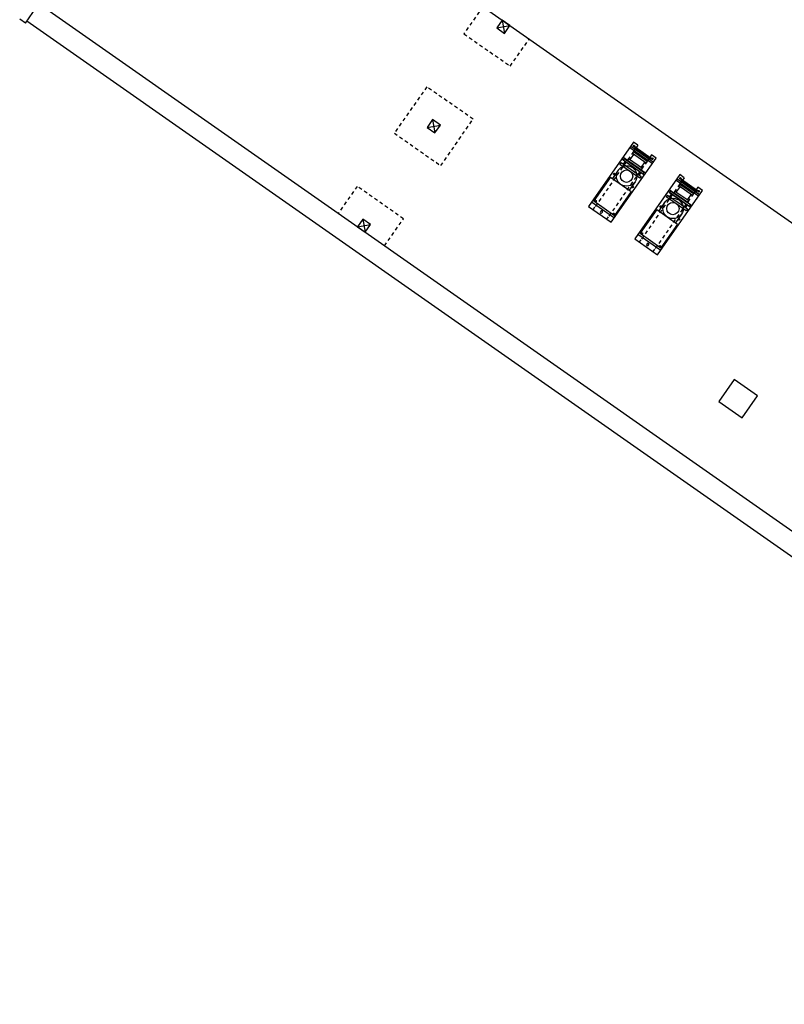
# Model space of a CAD drawing. Units: feet. Extents: x 694789 to 696168, y 266691 to 267392.
# Drawn here: x 694924 to 694951, y 266697 to 266732 of the extents above; entities that cross this region are included whole.
import ezdxf

# ---------------------------------------------------------------- set-up
doc = ezdxf.new("R2010")
doc.units = ezdxf.units.FT
doc.header["$MEASUREMENT"] = 0
doc.linetypes.add('HIDDEN2', pattern=[0.1875, 0.125, -0.0625])
for name, color, linetype, transparency in [('00-EQUIPMENT', 221, 'CONTINUOUS', 0.6), ('CONCRETE', 210, 'CONTINUOUS', 0.6), ('DECK', 50, 'CONTINUOUS', 0.6), ('EX-BUILD', 2, 'CONTINUOUS', 0.6), ('OBJECT', 102, 'CONTINUOUS', 0.6)]:
    doc.layers.add(name, color=color, linetype=linetype, transparency=transparency)

msp = doc.modelspace()

# ---------------------------------------------------------------- linework, layer by layer
at = {"layer": '00-EQUIPMENT', "color": 8}
for p, q in [((694948.908, 266719.427), (694948.366, 266718.653)), ((694949.732, 266718.845), (694948.908, 266719.427)), ((694948.366, 266718.653), (694949.193, 266718.075)), ((694949.193, 266718.075), (694949.732, 266718.845))]:
    msp.add_line(p, q, dxfattribs=at)
at = {"layer": 'CONCRETE', "color": 8, "linetype": 'HIDDEN2'}
for points in [[(694940.018, 266732.607), (694939.349, 266731.652), (694940.989, 266730.505), (694941.658, 266731.461)], [(694936.543, 266724.153), (694937.212, 266725.109), (694935.573, 266726.257), (694934.904, 266725.301)]]:
    msp.add_lwpolyline(points, dxfattribs=at)
msp.add_lwpolyline([(694938.037, 266729.776), (694936.89, 266728.138), (694938.529, 266726.991), (694939.676, 266728.629)], close=True, dxfattribs=at)
at = {"layer": 'DECK', "color": 8}
for p, q in [((694940.51, 266731.857), (694940.975, 266731.938)), ((694940.701, 266732.13), (694940.784, 266731.665)), ((694938.05, 266728.343), (694938.515, 266728.424)), ((694938.241, 266728.616), (694938.324, 266728.151)), ((694935.586, 266724.823), (694936.051, 266724.904)), ((694935.778, 266725.096), (694935.86, 266724.631))]:
    msp.add_line(p, q, dxfattribs=at)
for points in [[(694940.701, 266732.13), (694940.51, 266731.857), (694940.784, 266731.665), (694940.975, 266731.938)], [(694938.241, 266728.616), (694938.05, 266728.343), (694938.324, 266728.151), (694938.515, 266728.424)], [(694935.778, 266725.096), (694935.586, 266724.823), (694935.86, 266724.631), (694936.051, 266724.904)]]:
    msp.add_lwpolyline(points, close=True, dxfattribs=at)
at = {"layer": 'EX-BUILD', "color": 8}
for points in [[(694924.322, 266732.708), (694973.977, 266697.951)], [(694973.547, 266697.336), (694923.892, 266732.094)]]:
    msp.add_lwpolyline(points, dxfattribs=at)
at = {"layer": 'OBJECT', "color": 8}
for p, q in [((694923.844, 266732.025), (694924.369, 266732.776)), ((694945.342, 266727.82), (694943.753, 266725.549)), ((694945.25, 266727.674), (694945.216, 266727.626)), ((694945.216, 266727.626), (694946.008, 266727.072)), ((694945.25, 266727.674), (694946.042, 266727.12)), ((694945.503, 266727.707), (694945.342, 266727.82)), ((694945.503, 266727.707), (694945.349, 266727.486)), ((694945.403, 266727.657), (694945.384, 266727.63)), ((694945.384, 266727.63), (694945.955, 266727.231)), ((694945.403, 266727.657), (694945.973, 266727.257)), ((694945.357, 266727.4), (694945.222, 266727.206)), ((694945.347, 266727.484), (694945.31, 266727.433)), ((694945.31, 266727.433), (694945.794, 266727.094)), ((694945.347, 266727.484), (694945.831, 266727.146)), ((694945.397, 266727.499), (694945.374, 266727.466)), ((694945.447, 266727.587), (694945.423, 266727.553)), ((694945.986, 266727.369), (694945.832, 266727.149)), ((694945.892, 266727.275), (694945.869, 266727.241)), ((694945.973, 266727.257), (694945.955, 266727.231)), ((694946.147, 266727.256), (694945.986, 266727.369)), ((694944.558, 266724.986), (694946.147, 266727.256)), ((694944.912, 266727.097), (694944.868, 266727.034)), ((694945.571, 266726.542), (694944.868, 266727.034)), ((694944.912, 266727.097), (694945.615, 266726.604)), ((694944.977, 266726.958), (694945.021, 266727.02)), ((694945.02, 266727.245), (694944.983, 266727.192)), ((694944.983, 266727.192), (694945.68, 266726.704)), ((694945.052, 266727.143), (694944.984, 266727.046)), ((694945.02, 266727.245), (694945.717, 266726.757)), ((694945.175, 266727.239), (694945.139, 266727.188)), ((694945.139, 266727.188), (694945.623, 266726.85)), ((694945.164, 266727.144), (694945.177, 266727.162)), ((694945.175, 266727.239), (694945.659, 266726.9)), ((694945.747, 266727.127), (694945.612, 266726.933)), ((694945.831, 266727.146), (694945.794, 266727.094)), ((694945.827, 266727.198), (694945.804, 266727.165)), ((694946.042, 266727.12), (694946.008, 266727.072)), ((694944.528, 266726.585), (694943.941, 266725.746)), ((694944.528, 266726.585), (694945.265, 266726.069)), ((694944.808, 266726.83), (694944.601, 266726.534)), ((694946.98, 266726.673), (694945.391, 266724.402)), ((694945.611, 266726.752), (694945.543, 266726.655)), ((694945.615, 266726.604), (694945.571, 266726.542)), ((694945.574, 266726.858), (694945.586, 266726.876)), ((694945.659, 266726.9), (694945.623, 266726.85)), ((694945.717, 266726.757), (694945.68, 266726.704)), ((694947.142, 266726.56), (694946.98, 266726.673)), ((694945.4, 266726.416), (694945.193, 266726.119)), ((694946.888, 266726.527), (694946.855, 266726.479)), ((694946.855, 266726.479), (694947.647, 266725.925)), ((694946.996, 266726.253), (694946.86, 266726.059)), ((694946.888, 266726.527), (694947.68, 266725.973)), ((694946.985, 266726.338), (694946.949, 266726.286)), ((694946.949, 266726.286), (694947.433, 266725.947)), ((694946.985, 266726.338), (694947.469, 266725.999)), ((694947.142, 266726.56), (694946.987, 266726.34)), ((694947.036, 266726.352), (694947.012, 266726.319)), ((694947.041, 266726.51), (694947.023, 266726.483)), ((694947.023, 266726.483), (694947.593, 266726.084)), ((694947.041, 266726.51), (694947.612, 266726.111)), ((694947.085, 266726.44), (694947.062, 266726.406)), ((694947.624, 266726.222), (694947.47, 266726.002)), ((694947.786, 266726.109), (694947.624, 266726.222)), ((694945.265, 266726.069), (694944.678, 266725.23)), ((694946.197, 266723.839), (694947.786, 266726.109)), ((694946.55, 266725.95), (694946.507, 266725.887)), ((694947.21, 266725.395), (694946.507, 266725.887)), ((694946.55, 266725.95), (694947.253, 266725.458)), ((694946.615, 266725.811), (694946.659, 266725.873)), ((694946.659, 266726.098), (694946.622, 266726.045)), ((694946.622, 266726.045), (694947.319, 266725.557)), ((694946.691, 266725.997), (694946.623, 266725.899)), ((694946.659, 266726.098), (694947.356, 266725.61)), ((694946.813, 266726.092), (694946.778, 266726.041)), ((694946.778, 266726.041), (694947.262, 266725.703)), ((694946.803, 266725.997), (694946.815, 266726.015)), ((694946.813, 266726.092), (694947.297, 266725.753)), ((694947.386, 266725.98), (694947.25, 266725.786)), ((694947.469, 266725.999), (694947.433, 266725.947)), ((694947.466, 266726.052), (694947.442, 266726.018)), ((694947.531, 266726.128), (694947.507, 266726.094)), ((694947.612, 266726.111), (694947.593, 266726.084)), ((694947.68, 266725.973), (694947.647, 266725.925)), ((694943.753, 266725.549), (694944.558, 266724.986)), ((694943.97, 266725.517), (694943.914, 266725.436)), ((694943.941, 266725.746), (694944.678, 266725.23)), ((694946.447, 266725.683), (694946.239, 266725.387)), ((694947.249, 266725.606), (694947.181, 266725.508)), ((694947.212, 266725.711), (694947.225, 266725.729)), ((694947.297, 266725.753), (694947.262, 266725.703)), ((694947.356, 266725.61), (694947.319, 266725.557)), ((694944.453, 266725.179), (694944.397, 266725.099)), ((694946.167, 266725.438), (694945.58, 266724.599)), ((694946.167, 266725.438), (694946.904, 266724.922)), ((694947.039, 266725.269), (694946.832, 266724.972)), ((694947.253, 266725.458), (694947.21, 266725.395)), ((694946.904, 266724.922), (694946.316, 266724.083)), ((694945.58, 266724.599), (694946.316, 266724.083)), ((694945.391, 266724.402), (694946.197, 266723.839)), ((694945.609, 266724.37), (694945.552, 266724.29)), ((694946.092, 266724.032), (694946.035, 266723.952))]:
    msp.add_line(p, q, dxfattribs=at)
at = {"layer": 'OBJECT', "color": 8, "linetype": 'HIDDEN2'}
for p, q in [((694945.349, 266727.486), (694943.97, 266725.517)), ((694945.832, 266727.149), (694944.453, 266725.179)), ((694946.987, 266726.34), (694945.609, 266724.37)), ((694947.47, 266726.002), (694946.092, 266724.032))]:
    msp.add_line(p, q, dxfattribs=at)
at = {"layer": 'OBJECT', "color": 8, "linetype": 'Continuous'}
msp.add_lwpolyline([(694981.295, 266718.285), (694974.459, 266708.515), (694928.585, 266740.605), (694935.405, 266750.377)], close=True, dxfattribs=at)
at = {"layer": 'OBJECT', "color": 8}
msp.add_lwpolyline([(694923.844, 266732.025), (694923.639, 266732.169)], dxfattribs=at)
at = {"layer": 'OBJECT', "color": 8, "flags": 128}
for points in [[(694945.771, 266726.719), (694944.966, 266727.283)], [(694944.929, 266727.23), (694945.734, 266726.666)], [(694946.567, 266726.083), (694947.373, 266725.519)], [(694947.41, 266725.572), (694946.605, 266726.136)], [(694943.865, 266725.709), (694944.67, 266725.146)], [(694945.503, 266724.563), (694946.309, 266723.999)]]:
    msp.add_lwpolyline(points, dxfattribs=at)
for points in [[(694944.196, 266725.379), (694944.177, 266725.351, 1), (694944.225, 266725.317), (694944.245, 266725.345, 1)], [(694945.835, 266724.232), (694945.816, 266724.204, 1), (694945.864, 266724.17), (694945.883, 266724.198, 1)]]:
    msp.add_lwpolyline(points, format="xyb", close=True, dxfattribs=at)
at = {"layer": 'OBJECT', "color": 8}
for centre, radius in [((694945.365, 266727.683), 0.0294), ((694946.01, 266727.232), 0.0296), ((694945.104, 266726.623), 0.361), ((694944.67, 266726.69), 0.0304), ((694945.1, 266726.617), 0.219), ((694947.003, 266726.537), 0.0294), ((694945.315, 266726.239), 0.0296), ((694947.649, 266726.085), 0.0296), ((694944.001, 266725.735), 0.0294), ((694946.309, 266725.543), 0.0304), ((694946.743, 266725.476), 0.361), ((694946.739, 266725.47), 0.219), ((694944.646, 266725.283), 0.0297), ((694946.953, 266725.092), 0.0296), ((694945.639, 266724.588), 0.0294), ((694946.284, 266724.136), 0.0297)]:
    msp.add_circle(centre, radius, dxfattribs=at)

doc.saveas('drawing.dxf')
